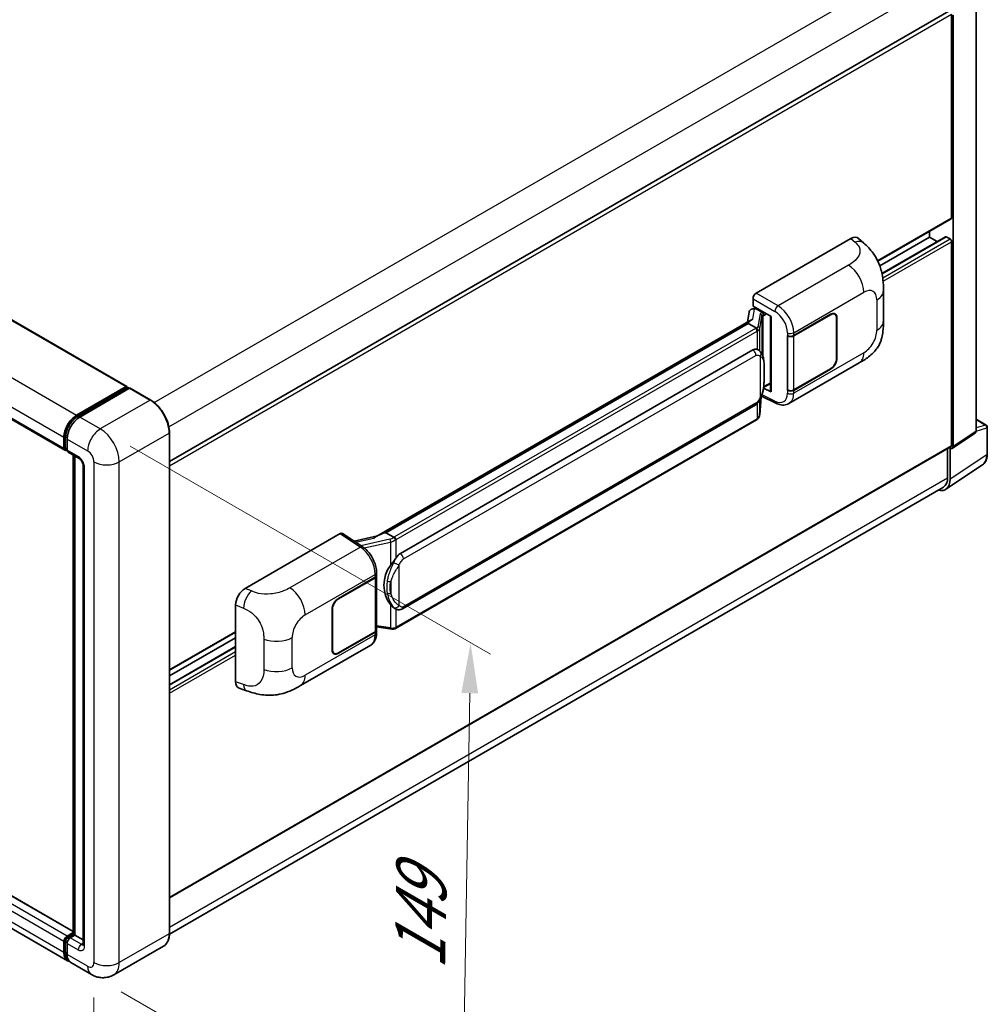
# Model space of a CAD drawing. Units: millimetres. Extents: x 0 to 8672, y 0 to 1124.
# Drawn here: x 833 to 1025, y 203 to 398 of the extents above; entities that cross this region are included whole.
import ezdxf

# ---------------------------------------------------------------- set-up
doc = ezdxf.new("R2010")
doc.units = ezdxf.units.MM
doc.header["$LTSCALE"] = 4
doc.layers.get('Defpoints').update_dxf_attribs({"lineweight": 25})
for name, color, linetype, lineweight in [('Dimension (ISO)', 7, 'Continuous', 18), ('Visible (ISO)', 7, 'Continuous', 35), ('Visible Narrow (ISO)', 7, 'Continuous', 25)]:
    doc.layers.add(name, color=color, linetype=linetype, lineweight=lineweight)
doc.styles.add('Note Text (TK)', font='txt')
doc.dimstyles.new('Default - Method 1b (TK)', dxfattribs={"dimscale": 4, "dimtxt": 2.5, "dimasz": 2.5, "dimexe": 1, "dimexo": 1.5, "dimgap": 1, "dimtad": 1, "dimtoh": 1, "dimrnd": 1e-08, "dimdsep": 46, "dimtxsty": 'Note Text (TK)', "dimcen": 0.09, "dimdle": 5, "dimclrd": 100, "dimclre": 100, "dimclrt": 7, "dimadec": 1, "dimazin": 1, "dimtfac": 1, "dimtmove": 0, "dimatfit": 3, "dimfxl": 1, "dimtolj": 1, "dimlwd": -1, "dimlwe": -1, "dimarcsym": 0})

# ---------------------------------------------------------------- blocks, each defined once
blk = doc.blocks.new('*D25')
at = {"layer": 'Defpoints', "color": 0}
for p in [(688.34, 303.95), (847.77, 211.05), (847.77, 171.86)]:
    blk.add_point(p, dxfattribs=at)
at = {"layer": 'Dimension (ISO)', "color": 100}
for p, q in [((688.34, 297.01), (688.34, 260.13)), ((696.98, 259.73), (839.13, 176.9)), ((847.77, 204.11), (847.77, 167.23))]:
    blk.add_line(p, q, dxfattribs=at)
for points in [[(697.82, 261.17), (696.14, 258.29), (688.34, 264.76)], [(839.97, 178.34), (838.29, 175.46), (847.77, 171.86)]]:
    blk.add_solid(points, dxfattribs=at)
at = {"layer": 'Dimension (ISO)', "color": 7, "insert": (763.8, 231.21), "char_height": 10, "attachment_point": 4, "rotation": 329.7713, "style": 'Note Text (TK)'}
blk.add_mtext('\\A1;{\\Q-30.229;\\W0.815;\\H0.816x; \\fＭＳ Ｐゴシック|b0|i0;\\H10.0000;260}', dxfattribs=at)
blk = doc.blocks.new('*D26')
at = {"layer": 'Defpoints', "color": 0}
for p in [(849.03, 317.02), (847.25, 208.7), (920.79, 166.24)]:
    blk.add_point(p, dxfattribs=at)
at = {"layer": 'Dimension (ISO)', "color": 100}
for p, q in [((854.98, 313.58), (926.53, 272.27)), ((922.41, 264.56), (920.96, 176.24)), ((853.2, 205.27), (924.76, 163.95))]:
    blk.add_line(p, q, dxfattribs=at)
for points in [[(920.74, 264.59), (924.07, 264.53), (922.57, 274.56)], [(919.29, 176.27), (922.62, 176.21), (920.79, 166.24)]]:
    blk.add_solid(points, dxfattribs=at)
at = {"layer": 'Dimension (ISO)', "color": 7, "insert": (912.47, 207.63), "char_height": 10, "attachment_point": 4, "rotation": 89.0597, "style": 'Note Text (TK)'}
blk.add_mtext('\\A1;{\\Q29.060;\\W0.824;\\H0.816x; \\fＭＳ Ｐゴシック|b0|i0;\\H10.0000;149}', dxfattribs=at)

msp = doc.modelspace()

# ---------------------------------------------------------------- linework, layer by layer
at = {"layer": 'Visible (ISO)'}
for p, q in [((707.8685, 410.0005), (854.3182, 325.4477)), ((1022.9716, 316.5745), (1022.9716, 401.8366)), ((862.7666, 310.5807), (1017.5714, 399.9573)), ((1018.1079, 358.929), (1018.1079, 399.391)), ((1018.4222, 313.5677), (1018.4222, 399.21)), ((695.537, 397.3511), (841.9867, 312.7983)), ((1003.4699, 350.3274), (1018.0159, 358.7256)), ((1013.7081, 355.1187), (1013.7081, 356.2385)), ((979.2952, 343.9597), (998.1293, 354.8336)), ((999.6453, 354.8608), (1000.678, 353.9251)), ((1003.8491, 349.4266), (1013.7081, 355.1187)), ((1004.2764, 347.9128), (1016.9061, 355.2045)), ((1015.2328, 354.2385), (1013.7081, 355.1187)), ((1017.7936, 354.7558), (1017.0394, 355.1913)), ((1018.1079, 313.7496), (1018.1079, 354.2115)), ((1004.5717, 338.4688), (1004.5717, 344.4744)), ((978.6671, 341.4197), (978.6671, 342.8717)), ((977.9299, 340.2806), (977.5619, 338.2174)), ((978.4617, 340.8395), (978.9362, 340.9491)), ((978.6671, 341.4197), (982.2448, 339.3541)), ((978.8802, 340.9362), (979.1924, 341.1164)), ((979.3019, 340.879), (980.559, 340.1532)), ((978.2398, 338.6088), (903.966, 295.7268)), ((982.1146, 339.4293), (982.1146, 324.5641)), ((982.2448, 339.3541), (982.2448, 324.3917)), ((986.7547, 335.5654), (994.0663, 339.7867)), ((986.7909, 335.5137), (994.0663, 339.7142)), ((994.9107, 339.7978), (994.6332, 339.958)), ((995.2605, 339.0247), (995.2605, 331.0411)), ((995.3234, 339.061), (995.3234, 331.0774)), ((977.7305, 337.9759), (905.7502, 296.4181)), ((977.7305, 337.9759), (977.7216, 338.0171)), ((979.291, 337.075), (977.7305, 337.9759)), ((985.4972, 335.5651), (985.5199, 335.5529)), ((985.4972, 324.6785), (985.4972, 335.5651)), ((985.5339, 335.5137), (985.5636, 335.5309)), ((985.5339, 324.7723), (985.5339, 335.5137)), ((908.6258, 292.2902), (978.6262, 332.705)), ((979.6775, 332.7386), (979.6608, 332.7483)), ((985.8085, 322.0705), (999.752, 330.1208)), ((994.0663, 328.9001), (986.7547, 324.6787)), ((994.0663, 328.9727), (986.7909, 324.7723)), ((844.3168, 319.7372), (854.1848, 325.4345)), ((844.3628, 319.4398), (854.4194, 325.246)), ((854.8448, 325.0898), (844.9453, 319.3743)), ((854.3734, 325.3257), (854.3734, 325.2194)), ((854.5305, 325.2349), (854.8134, 325.0716)), ((859.0414, 322.742), (854.9559, 325.1008)), ((982.2448, 324.3917), (980.7549, 325.1357)), ((980.7684, 325.2421), (980.7868, 325.2591)), ((980.778, 325.251), (982.1146, 326.0227)), ((985.5999, 324.7378), (985.4972, 324.6785)), ((985.5199, 324.6663), (985.4972, 324.6785)), ((979.9886, 319.8353), (980.3152, 323.3979)), ((980.3796, 323.5557), (983.2178, 322.1382)), ((909.0702, 281.3233), (979.0707, 321.738)), ((979.381, 318.8197), (907.6869, 277.4271)), ((1022.9716, 318.9527), (1024.9805, 317.7928)), ((1025.2027, 312.0268), (1025.2027, 317.4079)), ((841.8026, 313.2052), (841.8026, 315.3826)), ((842.0832, 313.3141), (842.0832, 315.4914)), ((842.4312, 315.0197), (842.4312, 312.8423)), ((862.7666, 216.8586), (862.7666, 316.2898)), ((1018.2535, 313.1703), (1022.8029, 316.1771)), ((842.2772, 312.9385), (842.4312, 312.8496)), ((862.7666, 223.9129), (1018.0159, 313.5461)), ((1017.3222, 313.1456), (1017.3222, 307.3083)), ((1017.7936, 307.0339), (1017.7936, 313.2052)), ((1017.7936, 313.2052), (1017.794, 313.205)), ((842.6153, 312.4354), (844.8151, 311.1653)), ((843.6546, 216.6966), (843.6546, 311.8354)), ((844.0025, 311.6345), (844.0025, 216.4957)), ((845.6278, 309.7578), (845.6278, 214.6813)), ((1016.9501, 305.0473), (1024.2441, 309.868)), ((1016.4938, 305.4772), (862.7648, 216.7217)), ((843.6546, 217.2223), (697.4348, 301.6423)), ((842.539, 211.4207), (696.0893, 295.9734)), ((877.809, 285.3666), (896.6431, 296.2405)), ((897.1025, 296.2751), (901.1599, 293.5935)), ((904.0721, 295.788), (899.426, 294.7395)), ((905.6522, 296.4078), (905.7502, 296.4181)), ((905.7502, 296.4181), (907.3106, 295.5172)), ((896.3284, 283.3577), (903.64, 287.5791)), ((896.3284, 283.2852), (903.6038, 287.4856)), ((903.8641, 287.7969), (903.8641, 277.107)), ((903.9004, 287.942), (903.9004, 288.5008)), ((875.9009, 266.8332), (875.9009, 282.1008)), ((895.0713, 273.1969), (895.0713, 281.1804)), ((895.1342, 273.2332), (895.1342, 281.2167)), ((907.5745, 281.3337), (907.5577, 281.3434)), ((903.8641, 277.7187), (906.5512, 277.3292)), ((862.7666, 269.0924), (875.9009, 276.6755)), ((903.6038, 276.7441), (896.3284, 272.5437)), ((903.64, 276.6925), (896.3284, 272.4711)), ((903.9004, 276.4966), (903.9004, 277.0554)), ((862.7666, 267.9726), (875.9009, 275.5557)), ((862.7666, 266.2121), (875.9009, 273.7951)), ((888.8018, 266.0637), (902.7453, 274.1139)), ((895.484, 272.4601), (895.2064, 272.6203)), ((876.5956, 265.5626), (878.0713, 265.0377)), ((841.8026, 213.0483), (841.8026, 215.2256)), ((842.0832, 213.1572), (842.0832, 215.3345)), ((842.4312, 216.3143), (843.6546, 217.0206)), ((842.4772, 216.0169), (843.6546, 216.6966)), ((844.0025, 216.4957), (843.0597, 215.9514)), ((843.7197, 216.659), (843.6546, 216.6966)), ((843.7197, 216.659), (844.0025, 216.4957)), ((844.0025, 216.4957), (845.6278, 215.5574)), ((842.4312, 214.8628), (842.4312, 212.6854)), ((861.597, 214.3264), (851.6975, 208.611)), ((847.253, 208.699), (843.1675, 211.0578))]:
    msp.add_line(p, q, dxfattribs=at)
msp.add_arc((1024.7583, 317.4079), 0.4444, 0, 60, dxfattribs=at)
for centre, major_axis, ratio, start_param, end_param in [((1017.7936, 359.1105), (0.2222, -0.3849), 0.57735027, 0, 0.78539816), ((998.1165, 352.6475), (1.3865, 2.3188), 0.57333637, 6.16912861, 7.08294563), ((1017.0394, 354.9736), (-0.1333, 0.2309), 0.57735027, 5.49778714, 6.28318531), ((1017.7936, 354.3929), (-0.2222, 0.3849), 0.57735027, 3.92699082, 5.49778714), ((979.296, 343.2339), (-0.4444, -0.7698), 0.5780539, 3.9275998, 5.49717816), ((978.8775, 340.5313), (-0.8769, -0.6329), 0.60953579, 5.67908615, 5.72119938), ((978.783, 340.0015), (-0.6733, 0.6402), 0.8492429, 5.1814121, 6.75220843), ((979.2096, 340.1), (-0.3279, 0.8322), 0.65380937, 5.5951678, 6.18580465), ((982.0917, 338.7799), (-4.3717, -0.7541), 0.21633748, 5.59704541, 6.29236196), ((980.5128, 339.7637), (0.1639, -0.4161), 0.65380937, 0.88277882, 2.45357514), ((994.0663, 338.3352), (0.8889, 1.5396), 0.57735027, 5.49778714, 7.06858347), ((994.0663, 338.3352), (0.8444, 1.4626), 0.57735027, 5.49778714, 7.06858347), ((986.1261, 335.9282), (0.8889, 0), 0.57735027, 3.9618974, 5.49778714), ((986.1624, 335.8766), (-0.8889, 0), 0.57735027, 0.78539816, 2.35619449), ((978.6262, 327.2435), (0.6801, 5.6218), 0.40142867, 6.20843387, 6.57591032), ((994.0663, 330.3517), (0.8889, 1.5396), 0.57735027, 3.92699082, 5.49778714), ((994.0663, 330.3517), (-0.8444, -1.4626), 0.57735027, 0.78539816, 2.35619449), ((854.1848, 325.2168), (0.1333, 0.2309), 0.57735027, 5.49778714, 7.06858347), ((854.5305, 325.0535), (-0.1111, 0.1925), 0.57735027, 5.49778714, 6.28318531), ((854.8448, 324.9083), (0.1111, 0.1925), 0.57735027, 0, 0.78539816), ((980.5128, 325.6111), (0.2648, -0.3596), 0.48800029, 0.05438476, 0.7310134), ((986.1261, 325.0416), (-0.8889, 0), 0.57735027, 0.82030475, 2.35619449), ((986.1624, 325.1352), (0.8889, 0), 0.57735027, 3.92699082, 5.49778714), ((982.559, 324.5731), (0.4444, 0.013), 0.55686057, 3.12531633, 3.9107145), ((844.3168, 316.8341), (1.7778, 3.0792), 0.57735027, 0.78539816, 2.35619449), ((844.9453, 316.4712), (-1.7778, -3.0792), 0.57735027, 3.92699082, 5.49778714), ((1022.3427, 316.9385), (0.445, -0.7707), 0.5766475, 0.03486413, 0.78478918), ((842.4312, 313.5681), (-0.4444, -0.7698), 0.57735027, 5.49778714, 7.06858347), ((843.0597, 313.2052), (-0.4444, -0.7698), 0.57735027, 5.49778714, 6.28318531), ((1017.7933, 313.9317), (0.445, -0.7707), 0.5766475, 5.49839613, 7.06797448), ((1017.7936, 313.931), (0.2222, -0.3849), 0.57735027, 0, 0.78539816), ((1014.649, 308.8539), (2.2249, -3.8537), 0.5766475, 5.75645056, 7.06797448), ((1014.4938, 308.9413), (2, -3.4641), 0.57735027, 0, 0.78539816), ((896.6423, 295.5138), (0.445, 0.7707), 0.5766475, 6.24832118, 7.06797448), ((901.8919, 292.4765), (4.2774, 3.8003), 0.24152145, 0.32505614, 1.02037269), ((908.6258, 286.8288), (0.6801, 5.6218), 0.40142867, 0.29272501, 0.66020146), ((909.7705, 286.1679), (0.4069, 5.4545), 0.80430597, 0.8807959, 2.44577737), ((902.9752, 287.8485), (0.8889, 0), 0.57735027, 5.49778714, 6.15636264), ((903.0115, 287.942), (0.8889, 0), 0.57735027, 5.49778714, 6.28318531), ((877.8218, 283.1953), (-1.3783, -2.3028), 0.58101844, 3.94848943, 5.51262657), ((896.3284, 281.9062), (-0.8889, -1.5396), 0.57735027, 3.92699082, 5.49778714), ((896.3284, 281.9062), (0.8444, 1.4626), 0.57735027, 0.78539816, 2.35619449), ((902.9752, 277.107), (0.8889, 0), 0.57735027, 5.49778714, 6.28318531), ((903.0115, 277.0554), (0.8889, 0), 0.57735027, 5.49778714, 6.56987888), ((896.3284, 273.9227), (-0.8889, -1.5396), 0.57735027, 5.49778714, 7.06858347), ((896.3284, 273.9227), (-0.8444, -1.4626), 0.57735027, 5.49778714, 7.06858347), ((877.8218, 267.9567), (-1.3865, -2.3188), 0.57333637, 5.51880849, 6.397242), ((842.4312, 215.5885), (0.4444, 0.7698), 0.57735027, 0.78539816, 2.35619449), ((843.0597, 215.2256), (-0.4444, -0.7698), 0.57735027, 3.92699082, 5.49778714), ((844.3168, 214.4999), (-1.7778, -3.0792), 0.57735027, 5.49778714, 6.46089591), ((844.9453, 214.137), (-1.7778, -3.0792), 0.57735027, 5.49778714, 6.28318531)]:
    msp.add_ellipse(centre, major_axis=major_axis, ratio=ratio, start_param=start_param, end_param=end_param, dxfattribs=at)
for points, knots in [([(1000.678, 353.9251), (1000.9663, 353.664), (1001.3236, 353.3446), (1001.9536, 352.6679), (1002.2433, 352.3117), (1002.879, 351.4248), (1003.2237, 350.8575), (1003.6546, 349.9323), (1003.7812, 349.6226), (1004.0332, 348.9032), (1004.1494, 348.4862), (1004.3453, 347.6104), (1004.4191, 347.147), (1004.5582, 345.9309), (1004.5717, 345.1434), (1004.5717, 344.4744)], [0, 0, 0, 0, 0.18362486, 0.18362486, 0.36333296, 0.36333296, 0.60386192, 0.60386192, 0.71569796, 0.71569796, 0.86115341, 0.86115341, 1.02941414, 1.02941414, 1.30785701, 1.30785701, 1.30785701, 1.30785701]), ([(1004.5717, 338.4688), (1004.5717, 337.8223), (1004.5604, 337.1021), (1004.4257, 335.9892), (1004.3538, 335.5674), (1004.1875, 334.9031), (1004.1169, 334.664), (1003.942, 334.18), (1003.8351, 333.9319), (1003.552, 333.3921), (1003.3612, 333.1005), (1002.9719, 332.6011), (1002.7725, 332.3816), (1002.2541, 331.8656), (1001.9296, 331.5897), (1001.0105, 330.8745), (1000.3568, 330.47), (999.752, 330.1208)], [0, 0, 0, 0, 0.26907114, 0.26907114, 0.43224894, 0.43224894, 0.52213259, 0.52213259, 0.61371232, 0.61371232, 0.72841245, 0.72841245, 0.83295305, 0.83295305, 0.995563, 0.995563, 1.28301074, 1.28301074, 1.28301074, 1.28301074]), ([(979.5957, 336.5203), (979.5958, 336.5211), (979.5959, 336.522), (979.6008, 336.5719), (979.5975, 336.6242), (979.5745, 336.7323), (979.5544, 336.7872), (979.4995, 336.8896), (979.4655, 336.9363), (979.388, 337.0155), (979.3453, 337.0473), (979.3008, 337.0697)], [-0.0778087689, -0.0778087689, -0.0778087689, -0.0778087689, -0.0774791395, -0.0774791395, -0.0585788033, -0.0585788033, -0.0389062325, -0.0389062325, -0.0193765361, -0.0193765361, 0, 0, 0, 0]), ([(980.1197, 332.3839), (980.0963, 332.4087), (980.0718, 332.4335), (980.0207, 332.4828), (979.9941, 332.5073), (979.9383, 332.5558), (979.9091, 332.5798), (979.8481, 332.627), (979.8162, 332.6501), (979.7493, 332.6954), (979.7143, 332.7174), (979.6775, 332.7386)], [-0.1703054541, -0.1703054541, -0.1703054541, -0.1703054541, -0.1584465752, -0.1584465752, -0.1465876964, -0.1465876964, -0.1347288175, -0.1347288175, -0.1228699387, -0.1228699387, -0.1110110598, -0.1110110598, -0.1110110598, -0.1110110598]), ([(980.8782, 329.5521), (980.8754, 329.7402), (980.8707, 329.9253), (980.8524, 330.2931), (980.8389, 330.4758), (980.7948, 330.8429), (980.7645, 331.0272), (980.672, 331.4043), (980.61, 331.5971), (980.4244, 331.9905), (980.2994, 332.1933), (980.1197, 332.3839)], [-0.42564821, -0.42564821, -0.42564821, -0.42564821, -0.340518568, -0.340518568, -0.255388926, -0.255388926, -0.170259284, -0.170259284, -0.085129642, -0.085129642, 0, 0, 0, 0]), ([(980.8782, 327.2236), (980.8802, 327.3938), (980.8818, 327.5616), (980.8842, 327.8914), (980.885, 328.0535), (980.8858, 328.3714), (980.8858, 328.5271), (980.885, 328.8321), (980.8842, 328.9812), (980.8818, 329.2722), (980.8802, 329.4142), (980.8782, 329.5521)], [-0.318622721, -0.318622721, -0.318622721, -0.318622721, -0.254898176, -0.254898176, -0.191173632, -0.191173632, -0.127449088, -0.127449088, -0.063724544, -0.063724544, 0, 0, 0, 0]), ([(980.2832, 323.3251), (980.414, 323.615), (980.504, 323.8986), (980.6455, 324.4537), (980.6957, 324.7239), (980.7732, 325.2529), (980.8003, 325.5123), (980.8404, 326.0208), (980.8533, 326.27), (980.8709, 326.7564), (980.8755, 326.9935), (980.8782, 327.2236)], [-0.425024641, -0.425024641, -0.425024641, -0.425024641, -0.340019712, -0.340019712, -0.255014784, -0.255014784, -0.170009856, -0.170009856, -0.085004928, -0.085004928, 0, 0, 0, 0]), ([(862.7666, 316.2898), (862.7666, 316.7469), (862.7041, 317.2355), (862.4629, 318.2321), (862.2841, 318.74), (861.8278, 319.7287), (861.5502, 320.2095), (860.9221, 321.0991), (860.5716, 321.5078), (859.8292, 322.215), (859.4374, 322.5134), (859.0414, 322.742)], [1.57079633, 1.57079633, 1.57079633, 1.57079633, 1.88495559, 1.88495559, 2.19911486, 2.19911486, 2.51327412, 2.51327412, 2.82743339, 2.82743339, 3.14159265, 3.14159265, 3.14159265, 3.14159265]), ([(979.0707, 321.738), (979.2239, 321.8265), (979.3516, 321.9338), (979.5656, 322.1465), (979.6544, 322.2546), (979.8147, 322.4706), (979.8849, 322.5777), (980.0134, 322.7897), (980.0719, 322.8954), (980.1809, 323.1058), (980.2313, 323.2106), (980.2799, 323.318), (980.2816, 323.3215), (980.2832, 323.3251)], [-0.170496085, -0.170496085, -0.170496085, -0.170496085, -0.1375677, -0.1375677, -0.103468483, -0.103468483, -0.069369266, -0.069369266, -0.035270049, -0.035270049, -0.001170832, -0.001170832, 0, 0, 0, 0]), ([(985.8085, 322.0705), (985.652, 321.9801), (985.4842, 321.9098), (985.1383, 321.8115), (984.9603, 321.7834), (984.6036, 321.7656), (984.4249, 321.7758), (984.0714, 321.8288), (983.8965, 321.8715), (983.5526, 321.9849), (983.3835, 322.0555), (983.2178, 322.1382)], [0.785398163, 0.785398163, 0.785398163, 0.785398163, 0.935496479, 0.935496479, 1.085594795, 1.085594795, 1.23569311, 1.23569311, 1.385791426, 1.385791426, 1.535889742, 1.535889742, 1.535889742, 1.535889742]), ([(842.0832, 315.4914), (842.0832, 315.7738), (842.1218, 316.0737), (842.2694, 316.6838), (842.3786, 316.9938), (842.657, 317.597), (842.8262, 317.89), (843.2094, 318.4327), (843.4233, 318.6823), (843.8778, 319.1152), (844.1183, 319.2986), (844.3628, 319.4398)], [3.14159265, 3.14159265, 3.14159265, 3.14159265, 3.45575192, 3.45575192, 3.76991118, 3.76991118, 4.08407045, 4.08407045, 4.39822972, 4.39822972, 4.71238898, 4.71238898, 4.71238898, 4.71238898]), ([(979.381, 318.8197), (979.3919, 318.826), (979.4028, 318.8324), (979.4243, 318.8455), (979.435, 318.8522), (979.4562, 318.8657), (979.4667, 318.8726), (979.4875, 318.8867), (979.4978, 318.8938), (979.5182, 318.9083), (979.5283, 318.9157), (979.5383, 318.9232)], [1.570796327, 1.570796327, 1.570796327, 1.570796327, 1.596526194, 1.596526194, 1.622256061, 1.622256061, 1.647985928, 1.647985928, 1.673715795, 1.673715795, 1.699445662, 1.699445662, 1.699445662, 1.699445662]), ([(979.5957, 319.1017), (979.5958, 319.101), (979.5959, 319.1002), (979.6008, 319.058), (979.5975, 319.0207), (979.5762, 318.9619), (979.56, 318.9394), (979.5383, 318.9232)], [-0.0003297628, -0.0003297628, -0.0003297628, -0.0003297628, 0, 0, 0.0189079865, 0.0189079865, 0.0357441925, 0.0357441925, 0.0357441925, 0.0357441925]), ([(979.5552, 318.9382), (979.6026, 318.9883), (979.6471, 319.0407), (979.7293, 319.1497), (979.767, 319.2063), (979.8348, 319.3234), (979.8649, 319.3838), (979.9164, 319.5081), (979.9378, 319.5719), (979.9709, 319.702), (979.9825, 319.7683), (979.9886, 319.8353)], [-1.489339836, -1.489339836, -1.489339836, -1.489339836, -1.362514136, -1.362514136, -1.235688435, -1.235688435, -1.108862734, -1.108862734, -0.982037034, -0.982037034, -0.855211333, -0.855211333, -0.855211333, -0.855211333]), ([(842.2772, 312.9385), (842.2493, 312.9547), (842.2236, 312.9746), (842.1792, 313.0196), (842.1604, 313.0445), (842.1297, 313.0963), (842.1178, 313.1232), (842.0995, 313.1775), (842.0932, 313.2049), (842.0851, 313.2596), (842.0832, 313.2869), (842.0832, 313.3141)], [2.35619449, 2.35619449, 2.35619449, 2.35619449, 2.513274123, 2.513274123, 2.670353756, 2.670353756, 2.827433388, 2.827433388, 2.984513021, 2.984513021, 3.141592654, 3.141592654, 3.141592654, 3.141592654]), ([(844.8151, 311.1653), (844.8558, 311.1418), (844.9036, 311.1092), (845.0089, 311.0229), (845.0669, 310.9678), (845.1854, 310.8366), (845.2457, 310.7594), (845.3589, 310.5906), (845.4115, 310.4986), (845.5007, 310.3127), (845.5373, 310.2187), (845.5908, 310.044), (845.6084, 309.9628), (845.6249, 309.8413), (845.6278, 309.796), (845.6278, 309.7578)], [3.14159265, 3.14159265, 3.14159265, 3.14159265, 3.34831632, 3.34831632, 3.57177779, 3.57177779, 3.8108324, 3.8108324, 4.05880671, 4.05880671, 4.30647121, 4.30647121, 4.54413512, 4.54413512, 4.71238898, 4.71238898, 4.71238898, 4.71238898]), ([(1024.2441, 309.868), (1024.3726, 309.9529), (1024.4901, 310.0547), (1024.6982, 310.2856), (1024.7888, 310.4145), (1024.9425, 310.693), (1025.0056, 310.8425), (1025.1055, 311.1574), (1025.1422, 311.3229), (1025.1909, 311.6662), (1025.2027, 311.8442), (1025.2027, 312.0268)], [0.03486413, 0.03486413, 0.03486413, 0.03486413, 0.184849139, 0.184849139, 0.334834148, 0.334834148, 0.484819157, 0.484819157, 0.634804167, 0.634804167, 0.784789176, 0.784789176, 0.784789176, 0.784789176]), ([(907.6429, 294.9783), (907.6428, 294.9791), (907.6427, 294.9798), (907.6361, 295.023), (907.623, 295.0697), (907.5844, 295.1688), (907.5588, 295.2205), (907.4986, 295.3198), (907.4646, 295.3666), (907.393, 295.4492), (907.3559, 295.4842), (907.3196, 295.5113)], [-0.0003297628, -0.0003297628, -0.0003297628, -0.0003297628, 0, 0, 0.0189079865, 0.0189079865, 0.0385885202, 0.0385885202, 0.0581261217, 0.0581261217, 0.0775105008, 0.0775105008, 0.0775105008, 0.0775105008]), ([(903.9004, 288.5008), (903.9004, 288.8741), (903.8528, 289.2592), (903.6765, 290.0335), (903.5475, 290.4225), (903.2202, 291.1803), (903.0219, 291.5488), (902.5697, 292.2395), (902.3159, 292.5615), (901.7667, 293.1355), (901.4715, 293.3876), (901.1599, 293.5935)], [0, 0, 0, 0, 0.30717795, 0.30717795, 0.6143559, 0.6143559, 0.92153385, 0.92153385, 1.22871179, 1.22871179, 1.53588974, 1.53588974, 1.53588974, 1.53588974]), ([(906.6459, 289.8923), (906.8039, 290.0957), (906.9729, 290.3198), (907.3605, 290.8432), (907.5811, 291.1459), (907.779, 291.4367)], [0.251927497, 0.251927497, 0.251927497, 0.251927497, 0.346143771, 0.346143771, 0.465492697, 0.465492697, 0.465492697, 0.465492697]), ([(907.558, 281.3434), (907.423, 281.4214), (907.2826, 281.53), (906.9729, 281.8147), (906.8039, 282.0005), (906.6459, 282.1912)], [1.13986773, 1.13986773, 1.13986773, 1.13986773, 1.216302642, 1.216302642, 1.310518917, 1.310518917, 1.310518917, 1.310518917]), ([(907.5745, 281.3337), (907.6433, 281.2939), (907.7183, 281.257), (907.8829, 281.1931), (907.9726, 281.1661), (908.168, 281.1295), (908.2744, 281.1198), (908.4991, 281.1277), (908.6168, 281.1454), (908.8512, 281.2132), (908.9669, 281.2636), (909.0702, 281.3233)], [-0.11101106, -0.11101106, -0.11101106, -0.11101106, -0.088808848, -0.088808848, -0.066606636, -0.066606636, -0.044404424, -0.044404424, -0.022202212, -0.022202212, 0, 0, 0, 0]), ([(902.7453, 274.1139), (902.9074, 274.2076), (903.0558, 274.3242), (903.3145, 274.5901), (903.4249, 274.7389), (903.6081, 275.0556), (903.6811, 275.2235), (903.7944, 275.5708), (903.8349, 275.7503), (903.8879, 276.1178), (903.9004, 276.3057), (903.9004, 276.4966)], [-0.785398163, -0.785398163, -0.785398163, -0.785398163, -0.628318531, -0.628318531, -0.471238898, -0.471238898, -0.314159265, -0.314159265, -0.157079633, -0.157079633, 0, 0, 0, 0]), ([(906.5512, 277.3292), (906.616, 277.3198), (906.6807, 277.3122), (906.8091, 277.3004), (906.8728, 277.2963), (906.9988, 277.2918), (907.0609, 277.2914), (907.1831, 277.2945), (907.2432, 277.2981), (907.3608, 277.3093), (907.4184, 277.317), (907.4746, 277.327)], [0.855211333, 0.855211333, 0.855211333, 0.855211333, 0.984372553, 0.984372553, 1.113533773, 1.113533773, 1.242694993, 1.242694993, 1.371856212, 1.371856212, 1.501017432, 1.501017432, 1.501017432, 1.501017432]), ([(907.6429, 277.5597), (907.6428, 277.5589), (907.6427, 277.558), (907.6361, 277.5092), (907.623, 277.4662), (907.5844, 277.3937), (907.5588, 277.3653), (907.5117, 277.3371), (907.4936, 277.3304), (907.4746, 277.327)], [-0.0778087689, -0.0778087689, -0.0778087689, -0.0778087689, -0.0774791395, -0.0774791395, -0.0585788033, -0.0585788033, -0.0389062325, -0.0389062325, -0.0279382932, -0.0279382932, -0.0279382932, -0.0279382932]), ([(907.5107, 277.338), (907.5229, 277.3433), (907.5349, 277.3488), (907.5589, 277.36), (907.5709, 277.3657), (907.5945, 277.3774), (907.6063, 277.3833), (907.6296, 277.3954), (907.6412, 277.4016), (907.6642, 277.4142), (907.6756, 277.4206), (907.6869, 277.4271)], [1.437762728, 1.437762728, 1.437762728, 1.437762728, 1.464369448, 1.464369448, 1.490976168, 1.490976168, 1.517582887, 1.517582887, 1.544189607, 1.544189607, 1.570796327, 1.570796327, 1.570796327, 1.570796327]), ([(888.8018, 266.0637), (888.2831, 265.7642), (887.6718, 265.4275), (886.5072, 264.9061), (885.9344, 264.6869), (884.8349, 264.373), (884.3109, 264.2633), (883.272, 264.1413), (882.75, 264.1255), (881.7344, 264.1654), (881.2318, 264.2206), (879.816, 264.4547), (878.888, 264.7472), (878.0713, 265.0377)], [0, 0, 0, 0, 0.24648635, 0.24648635, 0.47055558, 0.47055558, 0.64899431, 0.64899431, 0.82358511, 0.82358511, 1.00416753, 1.00416753, 1.34397561, 1.34397561, 1.34397561, 1.34397561]), ([(842.0832, 215.3345), (842.0832, 215.3889), (842.0905, 215.4428), (842.1161, 215.5487), (842.1346, 215.6007), (842.1808, 215.7009), (842.2087, 215.7491), (842.2724, 215.8393), (842.3082, 215.8813), (842.3871, 215.9564), (842.4301, 215.9897), (842.4772, 216.0169)], [3.14159265, 3.14159265, 3.14159265, 3.14159265, 3.45575192, 3.45575192, 3.76991118, 3.76991118, 4.08407045, 4.08407045, 4.39822972, 4.39822972, 4.71238898, 4.71238898, 4.71238898, 4.71238898]), ([(861.597, 214.3264), (861.7482, 214.4138), (861.8875, 214.5218), (862.137, 214.7742), (862.2472, 214.9186), (862.4363, 215.2379), (862.5152, 215.4128), (862.6412, 215.788), (862.6884, 215.9882), (862.7511, 216.4093), (862.7666, 216.63), (862.7666, 216.8586)], [0.785398163, 0.785398163, 0.785398163, 0.785398163, 0.942477796, 0.942477796, 1.099557429, 1.099557429, 1.256637061, 1.256637061, 1.413716694, 1.413716694, 1.570796327, 1.570796327, 1.570796327, 1.570796327]), ([(842.6041, 211.7271), (842.5896, 211.7405), (842.5754, 211.7542), (842.4813, 211.8495), (842.4108, 211.942), (842.2904, 212.1453), (842.2406, 212.256), (842.1613, 212.4919), (842.1319, 212.6171), (842.0928, 212.8792), (842.0832, 213.016), (842.0832, 213.1572)], [2.486038708, 2.486038708, 2.486038708, 2.486038708, 2.513274123, 2.513274123, 2.670353756, 2.670353756, 2.827433388, 2.827433388, 2.984513021, 2.984513021, 3.141592654, 3.141592654, 3.141592654, 3.141592654]), ([(845.6278, 214.6813), (845.6278, 214.6456), (845.6253, 214.6161), (845.6187, 214.5722), (845.6147, 214.5578), (845.6116, 214.5487), (845.6111, 214.5473), (845.6111, 214.5473)], [4.71238898, 4.71238898, 4.71238898, 4.71238898, 4.869468613, 4.869468613, 5.026548246, 5.026548246, 5.092877496, 5.092877496, 5.092877496, 5.092877496]), ([(851.6975, 208.611), (851.3717, 208.4229), (851.0202, 208.2807), (850.3189, 208.0973), (849.97, 208.0552), (849.3113, 208.048), (849.0011, 208.082), (848.4283, 208.1978), (848.1652, 208.2794), (847.6804, 208.4706), (847.4585, 208.5804), (847.253, 208.699)], [5.497787144, 5.497787144, 5.497787144, 5.497787144, 5.654866776, 5.654866776, 5.811946409, 5.811946409, 5.969026042, 5.969026042, 6.126105675, 6.126105675, 6.283185307, 6.283185307, 6.283185307, 6.283185307])]:
    msp.add_open_spline(points, degree=3, knots=knots, dxfattribs=at)
for points in [[(979.3008, 337.0697), (979.2973, 337.0715), (979.2939, 337.0733), (979.291, 337.075)], [(979.473, 332.8293), (979.5442, 332.8069), (979.6065, 332.7795), (979.6609, 332.7481)], [(907.3106, 295.5172), (907.3136, 295.5154), (907.3167, 295.5134), (907.3196, 295.5113)]]:
    msp.add_open_spline(points, degree=3, dxfattribs=at)
at = {"layer": 'Visible Narrow (ISO)'}
for p, q in [((859.7195, 322.2795), (1014.4938, 411.6384)), ((707.7352, 409.9873), (854.1848, 325.4345)), ((862.6484, 317.4385), (1017.3222, 406.7394)), ((697.8671, 404.29), (844.3168, 319.7372)), ((695.3529, 399.9353), (841.8026, 315.3826)), ((862.7666, 309.7047), (1018.1079, 399.391)), ((695.3529, 397.758), (841.8026, 313.2052)), ((1003.4127, 350.4447), (1018.1079, 358.929)), ((998.1293, 354.8336), (998.9534, 354.0869)), ((1004.293, 347.8321), (1017.0394, 355.1913)), ((1004.4273, 347.0388), (1017.7936, 354.7558)), ((1004.5048, 346.3577), (1018.1079, 354.2115)), ((997.6394, 349.5374), (983.6369, 341.453)), ((986.7547, 336.1242), (1000.6724, 344.1596)), ((978.6671, 342.8717), (983.0087, 340.365)), ((983.6369, 341.453), (979.2952, 343.9597)), ((1003.2699, 342.6599), (1003.2699, 336.6544)), ((978.6059, 338.7956), (978.9636, 340.8009)), ((978.9636, 340.8009), (979.3019, 340.879)), ((979.3019, 340.879), (979.4527, 340.9661)), ((980.7098, 340.2403), (980.559, 340.1532)), ((980.0866, 339.8572), (979.6363, 337.3329)), ((979.9894, 336.9152), (980.4396, 339.4396)), ((980.4396, 339.4396), (980.4396, 331.945)), ((980.559, 340.1532), (980.4739, 340.1336)), ((980.6978, 339.5524), (980.8271, 339.5823)), ((980.6978, 331.2953), (980.6978, 339.5524)), ((980.8271, 339.5823), (981.3384, 339.8775)), ((994.0034, 339.7504), (994.0663, 339.7142)), ((995.2588, 339.0983), (995.3234, 339.061)), ((905.6522, 296.4078), (977.7216, 338.0171)), ((979.1587, 336.986), (907.4647, 295.5935)), ((907.779, 295.0492), (979.473, 336.4417)), ((979.473, 336.4417), (979.473, 332.8293)), ((979.9894, 332.5111), (979.9894, 336.9152)), ((985.5199, 336.1117), (985.5199, 335.5529)), ((986.7547, 335.5654), (986.7547, 336.1242)), ((986.7909, 324.7723), (986.7909, 335.5137)), ((909.2543, 291.2016), (979.2548, 331.6163)), ((980.1015, 331.4111), (980.1015, 323.3279)), ((1000.6724, 332.1554), (986.7547, 324.1199)), ((995.3234, 331.0774), (995.2605, 331.1137)), ((980.8761, 327.1983), (980.8761, 329.5033)), ((994.0034, 328.9364), (994.0663, 328.9001)), ((844.4739, 319.4287), (854.5305, 325.2349)), ((854.8448, 325.0898), (858.9303, 322.731)), ((980.8271, 325.4297), (980.7855, 325.3912)), ((982.1146, 326.173), (980.8271, 325.4297)), ((985.5199, 324.6663), (985.5199, 324.1075)), ((986.7547, 324.1199), (986.7547, 324.6787)), ((858.9303, 322.731), (849.0308, 317.0155)), ((980.3136, 323.394), (979.9894, 319.858)), ((979.9894, 319.858), (979.9894, 322.7513)), ((983.0087, 322.5581), (980.4741, 323.824)), ((979.2548, 322.145), (909.2543, 281.7302)), ((979.473, 322.0546), (979.473, 319.0231)), ((844.4739, 319.4287), (844.7633, 319.2616)), ((849.0308, 317.0155), (844.9453, 319.3743)), ((979.473, 319.0231), (907.779, 277.6306)), ((1022.9716, 318.881), (1024.8363, 317.8045)), ((1024.8363, 317.8045), (1022.9716, 317.2216)), ((1022.9716, 316.5728), (1025.0833, 317.2329)), ((1025.0833, 317.2329), (1025.0833, 311.8518)), ((842.1483, 313.2234), (842.1483, 315.4007)), ((842.1483, 315.4007), (842.4378, 315.2336)), ((842.4312, 315.0197), (846.5167, 312.6609)), ((852.8021, 310.4836), (862.7016, 316.1991)), ((862.7016, 316.1991), (862.7016, 216.7679)), ((1022.9716, 316.5745), (1018.4222, 313.5677)), ((842.1483, 313.2234), (842.4312, 313.0601)), ((844.631, 311.5722), (842.4312, 312.8423)), ((862.7666, 224.0632), (1018.1079, 313.7496)), ((843.7197, 216.659), (843.7197, 311.7978)), ((1025.0833, 311.8518), (1017.7936, 307.0339)), ((845.8881, 214.3184), (845.8881, 309.3949)), ((847.7737, 310.4836), (847.7737, 211.0524)), ((852.8021, 211.0524), (852.8021, 310.4836)), ((862.7666, 218.0756), (1017.3222, 307.3083)), ((843.6546, 217.1321), (697.3014, 301.6291)), ((841.8026, 215.2256), (695.3529, 299.7784)), ((842.4312, 216.3143), (695.9815, 300.8671)), ((841.8026, 213.0483), (695.3529, 297.6011)), ((896.6431, 296.2405), (900.6917, 293.5646)), ((899.7414, 294.5311), (903.3469, 295.3448)), ((900.6917, 293.5646), (886.6892, 285.4803)), ((906.5246, 295.1218), (900.8018, 293.8302)), ((901.4373, 293.3949), (906.6459, 294.5704)), ((906.6459, 294.5704), (906.6459, 289.8923)), ((907.779, 291.4367), (907.779, 295.0492)), ((908.4075, 281.9354), (908.4075, 290.0186)), ((889.7223, 280.1025), (903.64, 288.1379)), ((903.6038, 287.4856), (903.6038, 276.7441)), ((903.64, 288.1379), (903.64, 287.5791)), ((906.7079, 286.6823), (906.7079, 284.3773)), ((879.0307, 284.8496), (877.809, 285.3666)), ((875.9009, 282.1008), (877.4737, 281.4352)), ((896.3284, 283.2852), (896.2671, 283.3206)), ((906.6459, 282.1912), (906.6459, 277.5131)), ((895.0728, 281.2521), (895.1342, 281.2167)), ((907.779, 277.6306), (907.779, 281.2336)), ((906.6459, 277.5131), (903.8641, 277.9163)), ((862.7666, 269.2427), (875.9009, 276.8258)), ((903.64, 276.1337), (889.7223, 268.0982)), ((903.64, 276.6925), (903.64, 276.1337)), ((881.4967, 275.2906), (881.4967, 269.285)), ((887.1247, 269.5979), (887.1247, 275.6035)), ((862.7666, 266.1219), (875.9009, 273.7049)), ((862.7666, 265.251), (875.9009, 272.834)), ((862.7666, 264.5252), (875.9009, 272.1082)), ((895.1342, 273.2332), (895.0713, 273.2695)), ((896.3284, 272.4711), (896.2638, 272.5084)), ((877.4737, 266.2738), (875.9009, 266.8332)), ((842.1483, 213.0665), (842.1483, 215.2438)), ((842.1483, 215.2438), (842.4535, 215.0676)), ((842.5883, 216.0058), (843.7197, 216.659)), ((842.5883, 216.0058), (842.8935, 215.8296)), ((845.2596, 214.6813), (843.0597, 215.9514)), ((862.7016, 216.7679), (852.8021, 211.0524)), ((842.4312, 214.8628), (844.631, 213.5926)), ((845.2596, 214.6813), (845.6278, 214.8939)), ((842.1483, 213.0665), (842.4312, 212.9032)), ((846.5167, 210.3267), (842.4312, 212.6854))]:
    msp.add_line(p, q, dxfattribs=at)
for centre, major_axis, ratio, start_param, end_param in [((998.8876, 351.9489), (1.7905, 1.9762), 0.65672952, 0, 0.91381702), ((997.5297, 345.9741), (-2.2222, 3.849), 0.57735027, 3.92699082, 5.46288056), ((1000.6724, 341.1603), (1.8367, 3.1813), 0.57735027, 5.49778714, 7.06858347), ((1000.1273, 344.4744), (4.4444, 0), 0.57735027, 5.49778714, 6.28318531), ((983.615, 340.7404), (0.4444, 0.7698), 0.53637355, 0.78600715, 2.3555855), ((982.9179, 337.5126), (1.874, -3.0229), 0.59713441, 0.76668294, 2.30257268), ((983.5242, 337.8879), (-2.3178, 3.7933), 0.59324129, 3.91222392, 5.44811366), ((981.4167, 339.5893), (1.3291, -0.2733), 0.39024564, 2.43627197, 3.15185696), ((979.9963, 339.4575), (0.4375, -0.078), 0.92189307, 0.1475388, 1.52868309), ((981.3264, 339.1895), (-0.8857, 0.2539), 0.2955286, 5.58231733, 6.29790232), ((980.3836, 339.7339), (0.1, -0.433), 0.71890164, 0.98015947, 2.5509558), ((1000.1273, 338.4688), (4.4444, 0), 0.57735027, 5.49778714, 6.28318531), ((978.2159, 337.5304), (-1.3333, 0), 0.57735027, 2.35619449, 2.5086304), ((979.1587, 336.6232), (0.2222, -0.3849), 0.57735027, 0.78539816, 2.35619449), ((978.3062, 337.6008), (1.3291, -0.2733), 0.39024564, 5.63445405, 6.29344962), ((978.2159, 337.1675), (1.7778, 0), 0.57735027, 5.49778714, 5.60089302), ((978.2159, 337.2011), (-1.7733, 0.2866), 0.43824712, 2.52999888, 3.14247799), ((979.546, 336.9331), (0.4375, -0.078), 0.92189307, 0.1475388, 1.52868309), ((1000.6724, 335.1547), (-1.8367, -3.1813), 0.57735027, 0.78539816, 2.35619449), ((986.1261, 336.4871), (0.8889, 0), 0.57735027, 3.9618974, 5.49778714), ((978.6262, 331.9792), (0.4444, -0.7698), 0.57735027, 0.78539816, 2.35619449), ((979.473, 331.774), (0.6467, 0.6098), 0.80454456, 4.94896384, 6.28318531), ((997.5297, 333.9698), (2.2222, -3.849), 0.57735027, 0, 0.78539816), ((979.9894, 329.5391), (0.8888, 0.0131), 0.69418244, 6.20397498, 6.28318531), ((979.9894, 327.2341), (0.8888, -0.0105), 0.44716568, 6.21946524, 6.28318531), ((858.9303, 322.5496), (0.1111, 0.1925), 0.57735027, 0, 0.78539816), ((858.9303, 318.3764), (2.6667, -4.6188), 0.57735027, 0.78539816, 2.35619449), ((979.473, 323.6908), (0.8102, -0.3657), 0.13919307, 5.66073721, 6.28318531), ((982.9179, 325.5083), (1.874, -3.0229), 0.59713441, 5.5139785, 7.04986825), ((986.1261, 324.4828), (-0.8889, 0), 0.57735027, 0.82030475, 2.35619449), ((983.5242, 325.8837), (-2.3178, 3.7933), 0.59324129, 3.12682576, 3.91222392), ((978.6262, 322.5078), (0.4444, -0.7698), 0.57735027, 0, 0.78539816), ((983.615, 322.9334), (-0.3972, -0.7952), 0.5766475, 5.463532, 6.28318531), ((844.4739, 316.7434), (1.6444, 2.8483), 0.57735027, 0.78539816, 2.35619449), ((844.4739, 319.2473), (-0.1111, 0.1925), 0.57735027, 5.49778714, 6.28318531), ((979.1587, 319.2046), (0.2222, -0.3849), 0.57735027, 0, 0.78539816), ((978.2159, 319.7489), (-1.7778, 0), 0.57735027, 2.35619449, 2.45930037), ((978.2159, 319.7153), (1.7519, 0.4413), 0.68484185, 5.43004551, 6.04252462), ((979.546, 319.8759), (0.4426, -0.0406), 0.66690795, 0, 0.07651115), ((849.0308, 314.1124), (1.7778, 3.0792), 0.57735027, 0.78539816, 2.35619449), ((849.0308, 312.6609), (-2.6667, 4.6188), 0.57735027, 3.92699082, 5.49778714), ((1024.7583, 317.4079), (0.2222, 0.3849), 0.57735027, 0, 0.53459435), ((1024.7583, 317.4079), (0.1326, -0.4242), 0.72169311, 0.93474524, 2.49688001), ((1024.7583, 317.4079), (0.4444, 0), 0.57735027, 5.53269373, 6.28318531), ((842.3055, 315.4914), (-0.2222, 0), 0.57735027, 0, 0.78539816), ((862.5444, 316.2898), (0.2222, 0), 0.57735027, 5.49778714, 6.28318531), ((842.3055, 313.3141), (-0.2222, 0), 0.57735027, 0, 0.78539816), ((842.5883, 313.4774), (-0.3111, -0.5389), 0.57735027, 5.49778714, 6.28318531), ((845.2596, 311.9351), (-0.4444, -0.7698), 0.57735027, 5.49778714, 6.28318531), ((844.631, 310.1207), (-0.8889, 1.5396), 0.57735027, 3.92699082, 5.49778714), ((846.5167, 311.2093), (0.8889, -1.5396), 0.57735027, 0.78539816, 2.35619449), ((1021.9281, 313.6648), (2.2476, -3.8393), 0.57677384, 0.03138662, 0.78131167), ((1024.7583, 312.0268), (0.4444, 0), 0.57735027, 5.53269373, 6.28318531), ((846.5167, 309.7578), (-0.8889, 0), 0.57735027, 0, 0.78539816), ((850.2879, 311.9351), (3.5556, 0), 0.57735027, 3.92699082, 5.49778714), ((906.4316, 296.104), (-1.2905, -0.4751), 0.70556137, 1.38645418, 2.04544975), ((906.5219, 296.1378), (-1.3333, 0), 0.57735027, 2.20375859, 2.35619449), ((907.4647, 295.2306), (0.2222, -0.3849), 0.57735027, 0.78539816, 2.35619449), ((900.6698, 292.852), (0.4901, 0.7416), 0.5766475, 0, 0.81965331), ((900.5851, 290.0031), (2.1314, -3.901), 0.56100804, 0.79860416, 2.3344939), ((906.6149, 294.8264), (0.0978, -0.4335), 0.07194267, 3.94650419, 5.32764848), ((906.5219, 295.8086), (1.7519, 0.4413), 0.68484185, 4.61135463, 5.22383374), ((906.5219, 295.7749), (1.7778, 0), 0.57735027, 5.39468126, 5.49778714), ((908.6258, 291.5644), (-0.4444, 0.7698), 0.57735027, 3.92699082, 5.49778714), ((907.779, 290.3815), (0.8102, -0.3657), 0.13919307, 4.08994088, 5.66073721), ((903.0115, 288.5008), (0.8889, 0), 0.57735027, 5.49778714, 6.28318531), ((886.5796, 281.9169), (2.2222, -3.849), 0.57735027, 0.78539816, 2.32128791), ((906.6459, 287.1942), (0.8739, -0.1626), 0.56203751, 4.02622381, 4.88718922), ((878.9649, 282.7116), (1.0393, 2.4558), 0.4365316, 0.72579055, 2.28992769), ((906.6459, 284.8893), (0.8734, 0.165), 0.5793106, 3.81307618, 4.67404159), ((907.779, 282.2983), (-0.6467, -0.6098), 0.80454456, 0.23657486, 1.80737118), ((908.6258, 282.0931), (0.4444, -0.7698), 0.57735027, 0, 0.78539816), ((889.7223, 277.1032), (1.8367, 3.1813), 0.57735027, 0.78539816, 2.35619449), ((900.5851, 277.9988), (2.1314, -3.901), 0.56100804, 0.01320599, 0.79860416), ((903.0115, 276.4966), (0.8889, 0), 0.57735027, 5.49778714, 6.28318531), ((906.6149, 277.7691), (-0.0638, -0.4398), 0.18304246, 0, 0.97643306), ((906.5219, 278.3227), (-1.7733, 0.2866), 0.43824712, 1.71130801, 2.32378712), ((906.5219, 278.3563), (-1.7778, 0), 0.57735027, 2.25308861, 2.35619449), ((907.4647, 277.812), (0.2222, -0.3849), 0.57735027, 0, 0.78539816), ((883.982, 277.4179), (-4.4444, 0), 0.57735027, 0.97738438, 2.35619449), ((883.982, 271.4123), (4.4444, 0), 0.57735027, 4.11897703, 5.49778714), ((889.7223, 271.0976), (-1.8367, -3.1813), 0.57735027, 5.49778714, 7.06858347), ((886.5796, 269.9127), (2.2222, -3.849), 0.57735027, 0, 0.78539816), ((878.9649, 267.5502), (-0.8936, -2.5125), 0.47609055, 5.40475179, 6.28318531), ((842.3055, 215.3345), (-0.2222, 0), 0.57735027, 0, 0.78539816), ((842.5883, 215.4978), (0.3111, 0.5389), 0.57735027, 0.78539816, 2.35619449), ((842.5883, 215.8244), (-0.1111, 0.1925), 0.57735027, 5.49778714, 6.28318531), ((858.9303, 218.9452), (2.6667, -4.6188), 0.57735027, 0, 0.78539816), ((862.5444, 216.8586), (0.2222, 0), 0.57735027, 5.49778714, 6.28318531), ((842.3055, 213.1572), (-0.2222, 0), 0.57735027, 0, 0.78539816), ((845.2596, 213.9555), (-0.4444, -0.7698), 0.57735027, 3.92699082, 5.49778714), ((844.631, 215.0442), (0.8889, -1.5396), 0.57735027, 5.49778714, 7.06858347), ((845.2596, 215.4071), (0.4444, -0.7698), 0.57735027, 5.49778714, 6.11527958), ((846.5167, 214.6813), (-0.8889, 0), 0.57735027, 0, 0.78539816), ((844.4739, 214.4091), (-1.6444, -2.8483), 0.57735027, 5.49778714, 6.13162893), ((846.5167, 211.7782), (0.8889, -1.5396), 0.57735027, 5.49778714, 7.06858347), ((849.0308, 211.7782), (-1.7778, -3.0792), 0.57735027, 5.49778714, 6.28318531), ((850.2879, 212.504), (3.5556, 0), 0.57735027, 3.92699082, 5.49778714), ((849.0308, 213.2298), (2.6667, -4.6188), 0.57735027, 0, 0.78539816)]:
    msp.add_ellipse(centre, major_axis=major_axis, ratio=ratio, start_param=start_param, end_param=end_param, dxfattribs=at)
for points, knots in [([(998.9534, 354.0869), (999.2352, 353.8316), (999.5359, 353.5404), (999.7185, 353.1891), (999.9745, 352.6965), (999.9837, 352.09), (999.721, 351.5069), (999.4923, 350.9992), (999.0677, 350.5249), (998.5918, 350.1556), (998.2712, 349.9067), (997.9326, 349.7067), (997.6394, 349.5374)], [0, 0, 0, 0, 0.22498324, 0.22498324, 0.22498324, 0.54043573, 0.54043573, 0.54043573, 0.81501171, 0.81501171, 0.81501171, 1, 1, 1, 1]), ([(979.2548, 331.6163), (979.3209, 331.6545), (979.3874, 331.6783), (979.6192, 331.7194), (979.763, 331.6684), (979.966, 331.5411), (980.0371, 331.4795), (980.1015, 331.4111)], [0, 0, 0, 0, 0.031575695, 0.031575695, 0.116947855, 0.116947855, 0.170305454, 0.170305454, 0.170305454, 0.170305454]), ([(980.1015, 331.4111), (980.4748, 331.2191), (980.6342, 330.9556), (980.8398, 330.3237), (980.8658, 329.943), (980.8761, 329.5033)], [0, 0, 0, 0, 0.2061269, 0.2061269, 0.42564821, 0.42564821, 0.42564821, 0.42564821]), ([(980.8761, 329.5033), (980.8813, 329.1465), (980.8838, 328.7613), (980.8833, 327.9864), (980.8808, 327.5993), (980.8761, 327.1983)], [0, 0, 0, 0, 0.167312443, 0.167312443, 0.318622721, 0.318622721, 0.318622721, 0.318622721]), ([(980.8761, 327.1983), (980.871, 326.8946), (980.8613, 326.5782), (980.8152, 325.8632), (980.7741, 325.4608), (980.6361, 324.7007), (980.5481, 324.3428), (980.3311, 323.7636), (980.23, 323.5423), (980.1015, 323.3279)], [0, 0, 0, 0, 0.109280085, 0.109280085, 0.240591253, 0.240591253, 0.354088722, 0.354088722, 0.425024641, 0.425024641, 0.425024641, 0.425024641]), ([(980.1015, 323.3279), (980.0501, 323.2139), (979.9947, 323.1001), (979.8754, 322.8768), (979.8118, 322.7677), (979.7421, 322.6622), (979.6621, 322.5411), (979.574, 322.4246), (979.4079, 322.253), (979.3309, 322.1889), (979.2548, 322.145)], [0, 0, 0, 0, 0.042624021, 0.042624021, 0.085248042, 0.085248042, 0.085248042, 0.134155965, 0.134155965, 0.170496085, 0.170496085, 0.170496085, 0.170496085]), ([(907.779, 291.4367), (907.7666, 291.4185), (907.7545, 291.4004), (907.7426, 291.3823), (907.6408, 291.2284), (907.5547, 291.0797), (907.3982, 290.787), (907.3287, 290.6435), (907.2653, 290.5031)], [-0.0902431044, -0.0902431044, -0.0902431044, -0.0902431044, -0.0852480424, -0.0852480424, -0.0852480424, -0.0426240212, -0.0426240212, 0, 0, 0, 0]), ([(907.2653, 290.5031), (907.1598, 290.2695), (907.0619, 290.0469), (906.8223, 289.4862), (906.6909, 289.1608), (906.4371, 288.4796), (906.3191, 288.1261), (906.1398, 287.4877), (906.0725, 287.2014), (906.0216, 286.9172)], [-0.425024641, -0.425024641, -0.425024641, -0.425024641, -0.354088722, -0.354088722, -0.240591253, -0.240591253, -0.109280085, -0.109280085, 0, 0, 0, 0]), ([(906.7079, 286.6823), (906.7814, 286.9466), (906.8782, 287.2126), (907.1343, 287.8065), (907.3019, 288.1358), (907.6553, 288.7715), (907.8364, 289.0757), (908.1526, 289.5976), (908.2791, 289.8042), (908.4075, 290.0186)], [0, 0, 0, 0, 0.109280085, 0.109280085, 0.240591253, 0.240591253, 0.354088722, 0.354088722, 0.425024641, 0.425024641, 0.425024641, 0.425024641]), ([(908.4075, 290.0186), (908.459, 290.1326), (908.5143, 290.2464), (908.6336, 290.4697), (908.6973, 290.5788), (908.767, 290.6844), (908.847, 290.8055), (908.9351, 290.9219), (909.1012, 291.0935), (909.1782, 291.1576), (909.2543, 291.2016)], [0, 0, 0, 0, 0.042624021, 0.042624021, 0.085248042, 0.085248042, 0.085248042, 0.134155965, 0.134155965, 0.170496085, 0.170496085, 0.170496085, 0.170496085]), ([(886.6892, 285.4803), (886.3521, 285.2856), (885.9474, 285.0585), (885.4285, 284.8531), (884.7181, 284.5719), (883.8143, 284.3412), (882.9073, 284.2554), (882.0404, 284.1734), (881.16, 284.222), (880.4507, 284.3747), (879.8957, 284.4942), (879.4352, 284.6784), (879.0307, 284.8496)], [0, 0, 0, 0, 0.21270217, 0.21270217, 0.21270217, 0.50389399, 0.50389399, 0.50389399, 0.78220336, 0.78220336, 0.78220336, 1, 1, 1, 1]), ([(906.0216, 286.9172), (905.951, 286.5237), (905.9146, 286.1286), (905.9073, 285.3027), (905.9435, 284.8709), (906.0216, 284.4453)], [-0.318622721, -0.318622721, -0.318622721, -0.318622721, -0.167312443, -0.167312443, 0, 0, 0, 0]), ([(906.7079, 284.3773), (906.6329, 284.7744), (906.598, 285.1783), (906.605, 285.9494), (906.6401, 286.3177), (906.7079, 286.6823)], [0, 0, 0, 0, 0.167312443, 0.167312443, 0.318622721, 0.318622721, 0.318622721, 0.318622721]), ([(906.0216, 284.4453), (906.1239, 283.887), (906.291, 283.3389), (906.7117, 282.3598), (906.9588, 281.9085), (907.2653, 281.5835)], [-0.42564821, -0.42564821, -0.42564821, -0.42564821, -0.2061269, -0.2061269, 0, 0, 0, 0]), ([(908.4075, 281.9354), (908.0343, 282.1274), (907.6857, 282.5001), (907.0964, 283.3535), (906.8555, 283.8583), (906.7079, 284.3773)], [0, 0, 0, 0, 0.2061269, 0.2061269, 0.42564821, 0.42564821, 0.42564821, 0.42564821]), ([(907.2653, 281.5835), (907.3446, 281.4993), (907.4343, 281.4207), (907.5506, 281.3478), (907.5624, 281.3406), (907.5744, 281.3337)], [-0.1703054541, -0.1703054541, -0.1703054541, -0.1703054541, -0.1169478546, -0.1169478546, -0.1110110598, -0.1110110598, -0.1110110598, -0.1110110598]), ([(909.2543, 281.7302), (909.1882, 281.692), (909.1217, 281.6682), (908.8899, 281.6271), (908.7461, 281.6781), (908.543, 281.8054), (908.4719, 281.8671), (908.4075, 281.9354)], [0, 0, 0, 0, 0.031575695, 0.031575695, 0.116947855, 0.116947855, 0.170305454, 0.170305454, 0.170305454, 0.170305454]), ([(877.4737, 281.4352), (878.0045, 281.2106), (878.5828, 280.9393), (879.1375, 280.4876), (879.8627, 279.8968), (880.5356, 279.0062), (880.9487, 278.0818), (881.2643, 277.3753), (881.4253, 276.6659), (881.4736, 276.0629), (881.4957, 275.7865), (881.4967, 275.5302), (881.4967, 275.2906)], [0, 0, 0, 0, 0.26559079, 0.26559079, 0.26559079, 0.61290113, 0.61290113, 0.61290113, 0.8783338, 0.8783338, 0.8783338, 1, 1, 1, 1]), ([(881.4967, 269.285), (881.4967, 268.8521), (881.487, 268.3702), (881.3741, 267.9039), (881.2021, 267.1935), (880.7908, 266.5592), (880.1947, 266.2189), (879.6927, 265.9323), (879.0875, 265.8672), (878.4885, 265.977), (878.1418, 266.0405), (877.7999, 266.1578), (877.4737, 266.2738)], [0, 0, 0, 0, 0.21983104, 0.21983104, 0.21983104, 0.55477785, 0.55477785, 0.55477785, 0.83679083, 0.83679083, 0.83679083, 1, 1, 1, 1])]:
    msp.add_open_spline(points, degree=3, knots=knots, dxfattribs=at)
msp.add_open_spline([(979.6775, 332.7386), (979.6157, 332.7744), (979.5487, 332.8054), (979.473, 332.8293)], degree=3, dxfattribs=at)

# ---------------------------------------------------------------- dimensions: what is measured, and where the dimension line sits
at = {"layer": 'Dimension (ISO)', "color": 100}
for base, p1, p2, angle, text, override, picture, middle in [((920.7922, 166.2412), (849.0308, 317.0155), (847.253, 208.699), 89.0597, '{\\Q29.060;\\W0.824;\\H0.816x; \\fＭＳ Ｐゴシック|b0|i0;\\H10.0000;149}', {"dimgap": 1, "dimtoh": 0, "dimdec": 2, "dimlfac": 1.364848, "dimtol": 0, "dimlim": 0, "dimtp": 0, "dimtm": 0, "dimtdec": 2, "dimtofl": 0, "dimatfit": 1}, '*D26', (921.681, 220.3995)), ((847.7737, 171.8606), (688.3404, 303.9516), (847.7737, 211.0524), 149.77135, '{\\Q-30.229;\\W0.815;\\H0.816x; \\fＭＳ Ｐゴシック|b0|i0;\\H10.0000;260}', {"dimgap": 1, "dimtoh": 0, "dimdec": 2, "dimlfac": 1.381016, "dimtol": 0, "dimlim": 0, "dimtp": 0, "dimtm": 0, "dimtdec": 2, "dimtofl": 0, "dimatfit": 1}, '*D25', (768.0571, 218.3102))]:
    dim = msp.add_linear_dim(base=base, p1=p1, p2=p2, angle=angle, text=text, dimstyle='Default - Method 1b (TK)', override=override, dxfattribs=at)
    dim.commit()
    dim.dimension.update_dxf_attribs({"geometry": picture, "text_midpoint": middle, "dimtype": 160})

doc.saveas('drawing.dxf')
